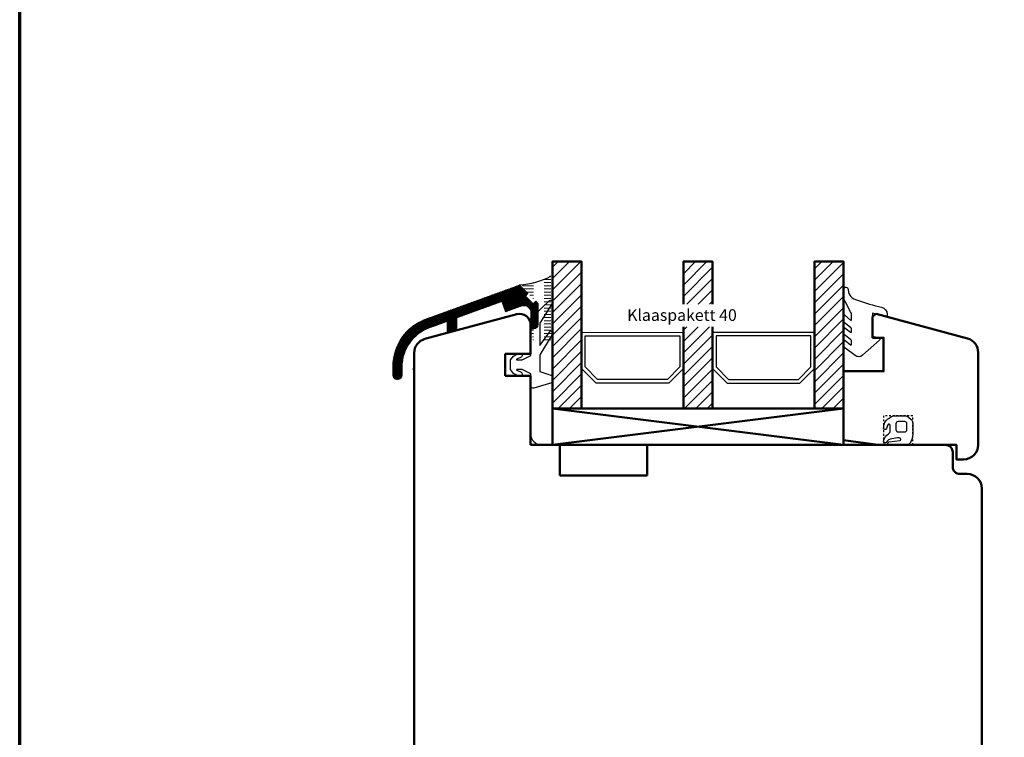
# Model space of a CAD drawing. Units: inches. Extents: x 348 to 1198, y -24 to 556.
# Drawn here: x 348 to 483, y 168 to 267 of the extents above; entities that cross this region are included whole.
import ezdxf

# ---------------------------------------------------------------- set-up
doc = ezdxf.new("R2010")
doc.units = ezdxf.units.IN
doc.header["$MEASUREMENT"] = 0
for name, pattern in [('ACAD_SOLID', [0]), ('L0', [0]), ('L1', [0.5, 0.25, -0.25]), ('SOLID_THIN', [0]), ('VERDECKT2', [0.5, 0.25, -0.25])]:
    doc.linetypes.add(name, pattern=pattern)
for name, color, linetype in [('046617_FL_FEST_BL86', 7, 'Continuous'), ('1', 7, 'Continuous'), ('505', 7, 'Continuous'), ('506', 7, 'Continuous'), ('510', 7, 'Continuous'), ('L_VERDECKT_DUENN', 7, 'Continuous'), ('LINIE_DUENN', 7, 'Continuous'), ('LINIE_MEDIUM', 7, 'Continuous'), ('RAHMEN_MEDIUM', 7, 'Continuous'), ('TEXT_DUENN', 7, 'Continuous')]:
    doc.layers.add(name, color=color, linetype=linetype)
doc.styles.add('PLAIN_SMALL', font='medtext')

msp = doc.modelspace()

# ---------------------------------------------------------------- hatches: boundary and pattern name
at = {"layer": '506', "linetype": 'L0', "lineweight": 18}
h = msp.add_hatch(dxfattribs=at)
h.set_pattern_fill('_USER', color=252, scale=0.1, angle=44.99999999999999, style=0, pattern_type=0)
h.set_pattern_definition([(44.99999999999999, (334.5510424357867, 80.32745136308313), (-0.07071067811865478, 0.07071067811865481), [])])
edge = h.paths.add_edge_path()
edge.add_line((416.6484677772801, 230.6790481538518), (417.8143140447132, 229.5132018864177))
edge.add_line((417.8143140447132, 229.5132018864177), (417.4607606541208, 229.1596484958253))
edge.add_line((417.4607606541208, 229.1596484958253), (418.5214208258999, 228.0989883240453))
edge.add_line((418.5214208258999, 228.0989883240453), (418.8749742164941, 228.4525417146386))
edge.add_line((418.8749742164941, 228.4525417146386), (419.2285276070866, 228.0989883240453))
edge.add_line((419.2285276070866, 228.0989883240453), (419.2285276070866, 225.2790481538522))
edge.add_spline(control_points=[(419.2285276070866, 225.2790481538519), (419.2285276070866, 224.6790481538519), (418.6285276070862, 224.6790481538518)], knot_values=[0, 0, 0, 1, 1, 1], weights=[1, 0.7071067811866145, 1], degree=2, periodic=0)
edge.add_line((418.6285276070862, 224.6790481538518), (418.2285276070866, 224.6790481538518))
edge.add_line((418.2285276070866, 224.6790481538518), (418.2285276070866, 226.846297130587))
edge.add_spline(control_points=[(418.2285276070866, 226.846297130587), (418.2285276070866, 228.2744451373299), (416.8865074637611, 227.7859897513725)], knot_values=[0, 0, 0, 1, 1, 1], weights=[1, 0.573576436350973, 1], degree=2, periodic=0)
edge.add_line((416.8865074637611, 227.7859897513725), (414.7285276070866, 227.0005493173975))
edge.add_line((414.7285276070866, 227.0005493173975), (414.2154973920983, 228.4100882485762))
edge.add_line((414.2154973920983, 228.4100882485762), (408.0285276070877, 226.158215406528))
edge.add_line((408.0285276070858, 226.158215406528), (408.0285276070858, 224.5619487478133))
edge.add_line((408.0285276070858, 224.5619487478133), (406.7285276070866, 224.0887874432673))
edge.add_line((406.7285276070866, 224.0887874432673), (406.7285276070866, 225.685054101982))
edge.add_line((406.7285276070866, 225.685054101982), (404.2790127901294, 224.7935036202151))
edge.add_spline(control_points=[(404.2790127901294, 224.7935036202151), (400.528527607084, 223.4284386495311), (400.5285276070858, 219.437255681736)], knot_values=[0, 0, 0, 1, 1, 1], weights=[1, 0.819152044289002, 1], degree=2, periodic=0)
edge.add_line((400.5285276070858, 219.437255681736), (400.5285276070858, 218.3290481538523))
edge.add_spline(control_points=[(400.5285276070858, 218.3290481538523), (400.5285276070858, 217.679048153852), (399.8785276070862, 217.6790481538518)], knot_values=[0, 0, 0, 1, 1, 1], weights=[1, 0.7071067811865475, 1], degree=2, periodic=0)
edge.add_spline(control_points=[(399.8785276070862, 217.6790481538518), (399.2285276070866, 217.679048153852), (399.2285276070866, 218.3290481538523)], knot_values=[0, 0, 0, 1, 1, 1], weights=[1, 0.7071067811865476, 1], degree=2, periodic=0)
edge.add_line((399.2285276070866, 218.3290481538523), (399.2285276070866, 218.7370481435263))
edge.add_line((399.2285276070866, 218.7370481435263), (399.2285276070866, 219.437255681736))
edge.add_spline(control_points=[(399.2285276070866, 219.437255681736), (399.2285276070866, 224.3387084492057), (403.8343866038081, 226.0151040272375)], knot_values=[0, 0, 0, 1, 1, 1], weights=[1, 0.8191520442889793, 1], degree=2, periodic=0)
edge.add_line((403.8343866038081, 226.0151040272375), (404.4923664604826, 226.2545891098133))
edge.add_line((404.4923664604808, 226.2545891098133), (416.6484677772783, 230.6790481538518))
at = {"layer": '510', "linetype": 'L1', "lineweight": 18}
h = msp.add_hatch(dxfattribs=at)
h.set_pattern_fill('_USER', color=45, scale=0.4375, angle=180, style=0, pattern_type=0)
h.set_pattern_definition([(180, (334.5510424357885, 3584.45279407077), (-1.071565949253934e-16, -0.4375), [1.5, -1.5])])
edge = h.paths.add_edge_path()
edge.add_line((420.9531708125101, 228.3355132245882), (420.9531708125101, 231.9971574530001))
edge.add_arc((415.6456916479106, 241.7192832901618), 11.07650964321612, 275.0708279941711, 298.63090120436266, ccw=False)
edge.add_line((416.6247128059563, 230.6861249278271), (416.6484677772783, 230.6790481538518))
edge.add_line((416.6484677772801, 230.6790481538518), (419.2285276070866, 228.0989883240453))
edge.add_line((419.2285276070866, 228.0989883240453), (419.2285276070866, 225.2790481538503))
edge.add_line((419.2285276070866, 225.2790481538503), (419.228518430898, 225.2757298196062))
edge.add_line((419.228518430898, 225.2757298196062), (419.2284908189499, 225.272404027727))
edge.add_line((419.2284908189481, 225.272404027727), (419.2284446468034, 225.2690709068546))
edge.add_line((419.2284446468034, 225.2690709068548), (419.2283797909035, 225.2657305875933))
edge.add_line((419.2283797909035, 225.2657305875933), (419.2282961285996, 225.2623832025093))
edge.add_line((419.2282961285978, 225.2623832025093), (419.2281935381829, 225.2590288861285))
edge.add_line((419.2281935381848, 225.2590288861285), (419.2280718989291, 225.2556677749334))
edge.add_line((419.2280718989291, 225.2556677749334), (419.2279310911085, 225.2523000073612))
edge.add_line((419.2279310911103, 225.2523000073612), (419.2277709960431, 225.2489257237993))
edge.add_line((419.2277709960431, 225.2489257237993), (419.2275914961206, 225.2455450665815))
edge.add_line((419.2275914961206, 225.2455450665815), (419.2273924748401, 225.2421581799837))
edge.add_line((419.2273924748383, 225.2421581799837), (419.2271738168397, 225.2387652102167))
edge.add_line((419.2271738168397, 225.2387652102167), (419.2269354079358, 225.2353663054231))
edge.add_line((419.2269354079358, 225.2353663054233), (419.2266771351492, 225.2319616156684))
edge.add_line((419.2266771351492, 225.2319616156684), (419.226398886743, 225.2285512929344))
edge.add_line((419.226398886743, 225.2285512929344), (419.2261005522555, 225.2251354911119))
edge.add_line((419.2261005522537, 225.2251354911119), (419.2257820225327, 225.2217143659915))
edge.add_line((419.2257820225327, 225.2217143659915), (419.2254431897686, 225.2182880752554))
edge.add_line((419.2254431897686, 225.2182880752556), (419.2250839475323, 225.2148567784672))
edge.add_line((419.2250839475323, 225.2148567784672), (419.2247041908045, 225.2114206370603))
edge.add_line((419.2247041908045, 225.2114206370603), (419.22430381601, 225.2079798143296))
edge.add_line((419.2243038160082, 225.2079798143294), (419.2238827210526, 225.2045344754171))
edge.add_line((419.2238827210526, 225.2045344754171), (419.2234408053569, 225.2010847873017))
edge.add_line((419.2234408053569, 225.2010847873017), (419.2229779698878, 225.1976309187845))
edge.add_line((419.2229779698878, 225.1976309187845), (419.2224941171949, 225.1941730404757))
edge.add_line((419.2224941171949, 225.1941730404754), (419.2219891514428, 225.1907113247804))
edge.add_line((419.2219891514428, 225.1907113247804), (419.221462978448, 225.1872459458842))
edge.add_line((419.221462978448, 225.1872459458842), (419.2209155057112, 225.1837770797357))
edge.add_line((419.2209155057112, 225.1837770797357), (419.2203466424467, 225.1803049040317))
edge.add_line((419.2203466424467, 225.1803049040317), (419.2197562996239, 225.1768295981993))
edge.add_line((419.2197562996239, 225.1768295981993), (419.2191443899969, 225.1733513433784))
edge.add_line((419.2191443899969, 225.1733513433784), (419.2185108281351, 225.1698703224034))
edge.add_line((419.2185108281369, 225.1698703224034), (419.2178555304667, 225.1663867197832))
edge.add_line((419.2178555304649, 225.1663867197832), (419.217178415292, 225.1629007216824))
edge.add_line((419.217178415292, 225.1629007216821), (419.2164794028427, 225.1594125158991))
edge.add_line((419.2164794028427, 225.1594125158994), (419.2157584152933, 225.1559222918473))
edge.add_line((419.2157584152915, 225.1559222918473), (419.2150153768011, 225.1524302405293))
edge.add_line((419.215015376803, 225.1524302405293), (419.214250213548, 225.1489365545179))
edge.add_line((419.214250213548, 225.1489365545179), (419.213462853751, 225.1454414279307))
edge.add_line((419.2134628537492, 225.1454414279307), (419.2126532277121, 225.1419450564068))
edge.add_line((419.2126532277121, 225.1419450564068), (419.2118212678483, 225.1384476370816))
edge.add_line((419.2118212678483, 225.1384476370819), (419.2109669087126, 225.1349493685617))
edge.add_line((419.2109669087126, 225.1349493685617), (419.210090087035, 225.1314504508983))
edge.add_line((419.210090087035, 225.1314504508983), (419.2091907417484, 225.1279510855617))
edge.add_line((419.2091907417484, 225.1279510855617), (419.2082688140194, 225.1244514754113))
edge.add_line((419.2082688140194, 225.1244514754113), (419.2073242472811, 225.1209518246702))
edge.add_line((419.2073242472811, 225.1209518246702), (419.2063569872585, 225.1174523388942))
edge.add_line((419.2063569872566, 225.1174523388942), (419.2053669819975, 225.1139532249437))
edge.add_line((419.2053669819993, 225.1139532249437), (419.2043541819071, 225.110454690952))
edge.add_line((419.2043541819053, 225.110454690952), (419.203318539759, 225.1069569462962))
edge.add_line((419.203318539759, 225.1069569462962), (419.202260010748, 225.1034602015644))
edge.add_line((419.202260010748, 225.1034602015644), (419.2011785524987, 225.0999646685233))
edge.add_line((419.2011785525006, 225.0999646685233), (419.2000741251027, 225.0964705600865))
edge.add_line((419.2000741251009, 225.0964705600865), (419.1989466911305, 225.0929780902801))
edge.add_line((419.1989466911323, 225.0929780902801), (419.1977962156848, 225.089487474209))
edge.add_line((419.197796215683, 225.089487474209), (419.1966226663912, 225.0859989280217))
edge.add_line((419.1966226663912, 225.0859989280217), (419.1954260134567, 225.0825126688757))
edge.add_line((419.1954260134567, 225.0825126688757), (419.1942062296707, 225.0790289149007))
edge.add_line((419.1942062296725, 225.079028914901), (419.1929632904425, 225.075547885163))
edge.add_line((419.1929632904407, 225.0755478851628), (419.1916971738096, 225.0720697996259))
edge.add_line((419.1916971738096, 225.0720697996259), (419.1904078604798, 225.0685948791164))
edge.add_line((419.1904078604798, 225.0685948791166), (419.1890953338402, 225.0651233452824))
edge.add_line((419.1890953338402, 225.0651233452824), (419.1877595799829, 225.0616554205559))
edge.add_line((419.1877595799829, 225.0616554205559), (419.1864005877228, 225.0581913281136))
edge.add_line((419.1864005877246, 225.0581913281138), (419.1850183486235, 225.0547312918371))
edge.add_line((419.1850183486235, 225.0547312918374), (419.183612857008, 225.0512755362712))
edge.add_line((419.183612857008, 225.0512755362712), (419.1821841099877, 225.0478242865832))
edge.add_line((419.1821841099877, 225.0478242865832), (419.1807321074753, 225.0443777685231))
edge.add_line((419.1807321074753, 225.0443777685233), (419.1792568521992, 225.0409362083798))
edge.add_line((419.179256852201, 225.0409362083795), (419.1777583497292, 225.0374998329381))
edge.add_line((419.1777583497292, 225.0374998329381), (419.1762366084799, 225.0340688694383))
edge.add_line((419.1762366084818, 225.0340688694381), (419.1746916397419, 225.0306435455301))
edge.add_line((419.1746916397401, 225.0306435455301), (419.1731234576741, 225.027224089231))
edge.add_line((419.173123457676, 225.027224089231), (419.1715320793478, 225.0238107288802))
edge.add_line((419.171532079346, 225.0238107288804), (419.1699175247245, 225.0204036930955))
edge.add_line((419.1699175247245, 225.0204036930955), (419.1682798166999, 225.0170032107268))
edge.add_line((419.1682798166999, 225.0170032107268), (419.1666189810944, 225.013609510812))
edge.add_line((419.1666189810944, 225.013609510812), (419.1649350466701, 225.0102228225306))
edge.add_line((419.1649350466701, 225.0102228225304), (419.1632280451427, 225.0068433751575))
edge.add_line((419.1632280451408, 225.0068433751575), (419.161498011184, 225.0034713980177))
edge.add_line((419.161498011184, 225.0034713980177), (419.1597449824399, 225.000107120438))
edge.add_line((419.1597449824417, 225.0001071204377), (419.1579689995301, 224.9967507717007))
edge.add_line((419.1579689995283, 224.9967507717009), (419.1561701060468, 224.9934025809979))
edge.add_line((419.1561701060468, 224.9934025809977), (419.1543483485816, 224.9900627773801))
edge.add_line((419.1543483485816, 224.9900627773803), (419.1525037767074, 224.9867315897137))
edge.add_line((419.1525037767074, 224.9867315897137), (419.1506364429965, 224.9834092466282))
edge.add_line((419.1506364429965, 224.9834092466282), (419.1487464030174, 224.9800959764715))
edge.add_line((419.1487464030174, 224.9800959764715), (419.1468337153342, 224.9767920072596))
edge.add_line((419.1468337153342, 224.9767920072596), (419.1448984415142, 224.9734975666296))
edge.add_line((419.144898441516, 224.9734975666296), (419.1429406461243, 224.9702128817902))
edge.add_line((419.1429406461225, 224.9702128817902), (419.1409603967218, 224.966938179473))
edge.add_line((419.1409603967218, 224.966938179473), (419.1389577638706, 224.9636736858846))
edge.add_line((419.1389577638706, 224.9636736858848), (419.1369328211217, 224.9604196266574))
edge.add_line((419.1369328211217, 224.9604196266574), (419.1348856450163, 224.9571762267998))
edge.add_line((419.1348856450163, 224.9571762267996), (419.1328163150806, 224.9539437106486))
edge.add_line((419.1328163150806, 224.9539437106488), (419.1307249138185, 224.9507223018205))
edge.add_line((419.1307249138185, 224.9507223018203), (419.1286115267062, 224.9475122231603))
edge.add_line((419.1286115267044, 224.9475122231603), (419.1264762421811, 224.9443136966967))
edge.add_line((419.1264762421811, 224.9443136966964), (419.1243191516437, 224.9411269435883))
edge.add_line((419.1243191516437, 224.9411269435883), (419.1221403494324, 224.9379521840798))
edge.add_line((419.1221403494324, 224.9379521840798), (419.1199399328229, 224.9347896374503))
edge.add_line((419.1199399328229, 224.9347896374503), (419.1177180020163, 224.9316395219654))
edge.add_line((419.1177180020163, 224.9316395219654), (419.1154746601237, 224.9285020548297))
edge.add_line((419.1154746601219, 224.9285020548297), (419.1132100131504, 224.9253774521377))
edge.add_line((419.1132100131522, 224.9253774521377), (419.1109241699955, 224.922265928827))
edge.add_line((419.1109241699955, 224.922265928827), (419.1086172424143, 224.9191676986294))
edge.add_line((419.1086172424143, 224.9191676986294), (419.1062893450194, 224.9160829740237))
edge.add_line((419.1062893450194, 224.9160829740237), (419.1039405952574, 224.9130119661889))
edge.add_line((419.1039405952574, 224.9130119661889), (419.1015711133909, 224.9099548849571))
edge.add_line((419.1015711133909, 224.9099548849571), (419.09918102248, 224.906911938766))
edge.add_line((419.09918102248, 224.906911938766), (419.0967704483623, 224.9038833346136))
edge.add_line((419.0967704483623, 224.9038833346136), (419.0943395196314, 224.9008692780118))
edge.add_line((419.0943395196314, 224.9008692780118), (419.0918883676145, 224.8978699729406))
edge.add_line((419.0918883676145, 224.8978699729406), (419.0894171263531, 224.8948856218032))
edge.add_line((419.0894171263531, 224.8948856218032), (419.086925932575, 224.8919164253799))
edge.add_line((419.086925932575, 224.8919164253799), (419.0844149256714, 224.8889625827859))
edge.add_line((419.0844149256714, 224.8889625827859), (419.0818842476724, 224.8860242914249))
edge.add_line((419.0818842476724, 224.8860242914249), (419.0793340432206, 224.8831017469475))
edge.add_line((419.0793340432206, 224.8831017469473), (419.076764459543, 224.8801951432066))
edge.add_line((419.076764459543, 224.8801951432066), (419.0741756464226, 224.8773046722164))
edge.add_line((419.0741756464226, 224.8773046722162), (419.0715677561725, 224.8744305241083))
edge.add_line((419.0715677561707, 224.8744305241083), (419.0689409435995, 224.8715728870922))
edge.add_line((419.0689409436013, 224.8715728870922), (419.066295365988, 224.8687319474128))
edge.add_line((419.066295365988, 224.8687319474128), (419.063631183049, 224.8659078893112))
edge.add_line((419.063631183049, 224.8659078893112), (419.0609485569034, 224.8631008949839))
edge.add_line((419.0609485569034, 224.8631008949839), (419.0582476520426, 224.8603111445447))
edge.add_line((419.0582476520426, 224.8603111445449), (419.0555286352969, 224.857538815986))
edge.add_line((419.0555286352969, 224.8575388159858), (419.0527916757997, 224.8547840851394))
edge.add_line((419.0527916757978, 224.8547840851396), (419.0500369449524, 224.8520471256419))
edge.add_line((419.0500369449524, 224.8520471256419), (419.0472646163939, 224.8493281088955))
edge.add_line((419.0472646163939, 224.8493281088957), (419.0444748659552, 224.8466272040347))
edge.add_line((419.0444748659534, 224.8466272040347), (419.041667871626, 224.8439445778889))
edge.add_line((419.041667871626, 224.8439445778889), (419.0388438135246, 224.8412803949501))
edge.add_line((419.0388438135246, 224.8412803949501), (419.0360028738446, 224.8386348173377))
edge.add_line((419.0360028738464, 224.8386348173377), (419.0331452368296, 224.836008004767))
edge.add_line((419.0331452368296, 224.836008004767), (419.0302710887222, 224.8334001145164))
edge.add_line((419.0302710887222, 224.8334001145162), (419.0273806177315, 224.8308113013958))
edge.add_line((419.0273806177315, 224.8308113013958), (419.024474013991, 224.8282417177178))
edge.add_line((419.024474013991, 224.8282417177178), (419.0215514695133, 224.8256915132657))
edge.add_line((419.0215514695133, 224.8256915132657), (419.0186131781516, 224.823160835267))
edge.add_line((419.0186131781516, 224.823160835267), (419.0156593355582, 224.8206498283631))
edge.add_line((419.0156593355582, 224.8206498283631), (419.0126901391354, 224.8181586345846))
edge.add_line((419.0126901391354, 224.8181586345846), (419.0097057879971, 224.8156873933232))
edge.add_line((419.0097057879971, 224.8156873933232), (419.0067064829268, 224.8132362413068))
edge.add_line((419.0067064829268, 224.8132362413068), (419.0036924263254, 224.8108053125756))
edge.add_line((419.0036924263236, 224.8108053125756), (419.0006638221707, 224.8083947384579))
edge.add_line((419.0006638221726, 224.8083947384579), (418.9976208759813, 224.8060046475472))
edge.add_line((418.9976208759813, 224.8060046475472), (418.994563794749, 224.8036351656809))
edge.add_line((418.994563794749, 224.8036351656809), (418.9914927869136, 224.801286415919))
edge.add_line((418.9914927869136, 224.8012864159188), (418.9884080623083, 224.7989585185238))
edge.add_line((418.9884080623083, 224.798958518524), (418.9853098321105, 224.7966515909426))
edge.add_line((418.9853098321105, 224.7966515909426), (418.9821983088, 224.7943657477864))
edge.add_line((418.9821983088, 224.7943657477864), (418.979073706108, 224.7921011008158))
edge.add_line((418.979073706108, 224.7921011008156), (418.9759362389718, 224.7898577589223))
edge.add_line((418.9759362389718, 224.7898577589225), (418.9727861234874, 224.7876358281156))
edge.add_line((418.9727861234874, 224.7876358281156), (418.9696235768583, 224.7854354115062))
edge.add_line((418.9696235768583, 224.7854354115062), (418.9664488173507, 224.7832566092944))
edge.add_line((418.9664488173489, 224.7832566092947), (418.9632620642401, 224.7810995187566))
edge.add_line((418.9632620642419, 224.7810995187566), (418.9600635377788, 224.7789642342333))
edge.add_line((418.9600635377769, 224.7789642342333), (418.9568534591176, 224.7768508471205))
edge.add_line((418.9568534591176, 224.7768508471205), (418.9536320502898, 224.774759445858))
edge.add_line((418.9536320502898, 224.774759445858), (418.9503995341397, 224.7726901159218))
edge.add_line((418.9503995341379, 224.772690115922), (418.9471561342812, 224.7706429398166))
edge.add_line((418.9471561342812, 224.7706429398164), (418.9439020750538, 224.7686179970675))
edge.add_line((418.9439020750538, 224.7686179970675), (418.9406375814647, 224.7666153642164))
edge.add_line((418.9406375814647, 224.7666153642164), (418.9373628791468, 224.7646351148152))
edge.add_line((418.9373628791468, 224.7646351148152), (418.9340781943079, 224.762677319423))
edge.add_line((418.9340781943079, 224.762677319423), (418.9307837536776, 224.7607420456033))
edge.add_line((418.9307837536776, 224.7607420456033), (418.927479784466, 224.7588293579207))
edge.add_line((418.927479784466, 224.7588293579207), (418.9241665143086, 224.7569393179411))
edge.add_line((418.9241665143086, 224.7569393179411), (418.9208441712231, 224.7550719842308))
edge.add_line((418.9208441712231, 224.7550719842305), (418.9175129835562, 224.753227412357))
edge.add_line((418.917512983558, 224.7532274123572), (418.9141731799405, 224.7514056548913))
edge.add_line((418.9141731799405, 224.7514056548913), (418.9108249892374, 224.7496067614096))
edge.add_line((418.9108249892374, 224.7496067614096), (418.9074686404997, 224.7478307784974))
edge.add_line((418.9074686404997, 224.7478307784974), (418.90410436292, 224.7460777497539))
edge.add_line((418.90410436292, 224.7460777497541), (418.90073238578, 224.7443477157968))
edge.add_line((418.90073238578, 224.7443477157968), (418.897352938407, 224.7426407142685))
edge.add_line((418.897352938407, 224.7426407142685), (418.8939662501248, 224.7409567798442))
edge.add_line((418.8939662501266, 224.7409567798442), (418.8905725502113, 224.7392959442378))
edge.add_line((418.8905725502113, 224.7392959442378), (418.887172067843, 224.7376582362132))
edge.add_line((418.8871720678412, 224.7376582362134), (418.8837650320561, 224.7360436815919))
edge.add_line((418.8837650320579, 224.7360436815919), (418.8803516717066, 224.7344523032633))
edge.add_line((418.8803516717066, 224.7344523032633), (418.8769322154071, 224.7328841211978))
edge.add_line((418.8769322154071, 224.7328841211978), (418.8735068914989, 224.7313391524573))
edge.add_line((418.8735068914989, 224.7313391524573), (418.8700759279996, 224.729817411209))
edge.add_line((418.8700759279996, 224.729817411209), (418.8666395525574, 224.7283189087378))
edge.add_line((418.8666395525574, 224.7283189087378), (418.8631979924135, 224.7268436534627))
edge.add_line((418.8631979924135, 224.7268436534627), (418.8597514743537, 224.7253916509497))
edge.add_line((418.8597514743537, 224.7253916509497), (418.856300224666, 224.7239629039301))
edge.add_line((418.856300224666, 224.7239629039301), (418.8528444690996, 224.722557412315))
edge.add_line((418.8528444690996, 224.722557412315), (418.8493844328236, 224.7211751732144))
edge.add_line((418.8493844328236, 224.7211751732144), (418.8459203403813, 224.7198161809548))
edge.add_line((418.8459203403813, 224.7198161809548), (418.8424524156558, 224.7184804270975))
edge.add_line((418.8424524156558, 224.7184804270972), (418.8389808818206, 224.7171679004583))
edge.add_line((418.8389808818206, 224.7171679004583), (418.8355059613109, 224.7158785871292))
edge.add_line((418.8355059613109, 224.7158785871292), (418.8320278757742, 224.7146124704974))
edge.add_line((418.8320278757742, 224.7146124704974), (418.8285468460358, 224.7133695312667))
edge.add_line((418.8285468460358, 224.7133695312667), (418.8250630920606, 224.712149747481))
edge.add_line((418.8250630920606, 224.7121497474812), (418.8215768329151, 224.7109530945469))
edge.add_line((418.8215768329151, 224.7109530945469), (418.8180882867287, 224.7097795452552))
edge.add_line((418.8180882867287, 224.7097795452552), (418.8145976706578, 224.7086290698068))
edge.add_line((418.8145976706578, 224.7086290698068), (418.8111052008512, 224.7075016358366))
edge.add_line((418.8111052008512, 224.7075016358368), (418.8076110924153, 224.7063972084385))
edge.add_line((418.8076110924135, 224.7063972084383), (418.8041155593723, 224.7053157501897))
edge.add_line((418.8041155593723, 224.7053157501899), (418.8006188146405, 224.7042572211795))
edge.add_line((418.8006188146405, 224.7042572211795), (418.7971210699848, 224.7032215790329))
edge.add_line((418.7971210699848, 224.7032215790329), (418.7936225359931, 224.7022087789397))
edge.add_line((418.7936225359931, 224.7022087789397), (418.7901234220421, 224.701218773681))
edge.add_line((418.7901234220421, 224.701218773681), (418.7866239362661, 224.7002515136579))
edge.add_line((418.7866239362661, 224.7002515136581), (418.7831242855241, 224.6993069469196))
edge.add_line((418.7831242855259, 224.6993069469194), (418.7796246753765, 224.6983850191906))
edge.add_line((418.7796246753765, 224.6983850191908), (418.7761253100393, 224.697485673904))
edge.add_line((418.7761253100393, 224.697485673904), (418.7726263923755, 224.6966088522264))
edge.add_line((418.7726263923755, 224.6966088522262), (418.7691281238563, 224.6957544930907))
edge.add_line((418.7691281238563, 224.6957544930907), (418.7656307045304, 224.6949225332263))
edge.add_line((418.7656307045304, 224.6949225332261), (418.7621343330061, 224.6941129071885))
edge.add_line((418.7621343330061, 224.6941129071885), (418.7586392064181, 224.6933255473911))
edge.add_line((418.75863920642, 224.6933255473911), (418.755145520408, 224.6925603841361))
edge.add_line((418.755145520408, 224.6925603841361), (418.7516534690908, 224.6918173456462))
edge.add_line((418.751653469089, 224.6918173456462), (418.7481632450376, 224.6910963580964))
edge.add_line((418.7481632450376, 224.6910963580964), (418.7446750392551, 224.6903973456466))
edge.add_line((418.7446750392551, 224.6903973456466), (418.7411890411545, 224.689720230473))
edge.add_line((418.7411890411545, 224.689720230473), (418.7377054385338, 224.6890649328019))
edge.add_line((418.7377054385338, 224.6890649328021), (418.7342244175593, 224.6884313709412))
edge.add_line((418.7342244175593, 224.688431370941), (418.7307461627383, 224.6878194613136))
edge.add_line((418.7307461627383, 224.6878194613136), (418.7272708569067, 224.6872291184912))
edge.add_line((418.7272708569049, 224.6872291184912), (418.7237986812011, 224.6866602552274))
edge.add_line((418.7237986812011, 224.6866602552271), (418.7203298150521, 224.6861127824897))
edge.add_line((418.7203298150521, 224.6861127824897), (418.716864436155, 224.6855866094953))
edge.add_line((418.7168644361568, 224.6855866094953), (418.7134027204625, 224.685081643744))
edge.add_line((418.7134027204606, 224.6850816437442), (418.7099448421518, 224.6845977910508))
edge.add_line((418.7099448421518, 224.6845977910508), (418.7064909736341, 224.6841349555813))
edge.add_line((418.7064909736359, 224.6841349555813), (418.7030412855197, 224.683693039885))
edge.add_line((418.7030412855197, 224.683693039885), (418.6995959466071, 224.6832719449295))
edge.add_line((418.6995959466071, 224.6832719449297), (418.696155123876, 224.6828715701346))
edge.add_line((418.696155123876, 224.6828715701346), (418.6927189824687, 224.6824918134058))
edge.add_line((418.6927189824705, 224.6824918134058), (418.6892876856814, 224.6821325711693))
edge.add_line((418.6892876856814, 224.6821325711693), (418.6858613949457, 224.6817937384059))
edge.add_line((418.6858613949457, 224.6817937384059), (418.6824402698253, 224.6814752086842))
edge.add_line((418.6824402698253, 224.681475208684), (418.6790244680028, 224.6811768741956))
edge.add_line((418.6790244680028, 224.6811768741958), (418.6756141452693, 224.6808986257887))
edge.add_line((418.6756141452693, 224.6808986257887), (418.6722094555148, 224.6806403530019))
edge.add_line((418.672209455513, 224.6806403530019), (418.6688105507196, 224.6804019440982))
edge.add_line((418.6688105507196, 224.6804019440984), (418.6654175809522, 224.6801832860993))
edge.add_line((418.665417580954, 224.6801832860993), (418.6620306943564, 224.6799842648187))
edge.add_line((418.6620306943546, 224.6799842648187), (418.6586500371372, 224.6798047648955))
edge.add_line((418.6586500371372, 224.6798047648955), (418.6552757535751, 224.6796446698282))
edge.add_line((418.6552757535751, 224.6796446698282), (418.6519079860022, 224.6795038620086))
edge.add_line((418.6519079860041, 224.6795038620086), (418.6485468748083, 224.6793822227534))
edge.add_line((418.6485468748083, 224.6793822227536), (418.6451925584274, 224.6792796323397))
edge.add_line((418.6451925584274, 224.6792796323397), (418.6418451733439, 224.6791959700357))
edge.add_line((418.6418451733439, 224.6791959700355), (418.6385048540828, 224.6791311141352))
edge.add_line((418.6385048540828, 224.6791311141352), (418.6351717332104, 224.6790849419896))
edge.add_line((418.6351717332104, 224.6790849419896), (418.6318459413319, 224.6790573300403))
edge.add_line((418.6318459413301, 224.6790573300403), (418.6285276070862, 224.6790481538516))
edge.add_line((418.6285276070862, 224.6790481538518), (418.2285276070866, 224.6790481538518))
edge.add_line((418.2285276070866, 224.6790481538518), (418.5754966812797, 222.7112887514148))
edge.add_line((418.5754966812797, 222.7112887514148), (420.9531708125101, 222.7112887514148))
edge.add_line((420.9531708125101, 222.7112887514146), (420.9531708125101, 223.7904369791114))
edge.add_arc((420.7474619464679, 224.0088033282401), 0.2999999999997965, 313.2903855426811, 406.7096144573189)
edge.add_line((420.9531708125101, 224.2271696773688), (420.9531708125101, 228.1312746225123))
edge.add_arc((420.6710863422609, 228.2333939235504), 0.3000000000003537, 340.0988958722955, 379.9011041277045)
at = {"layer": 'LINIE_MEDIUM', "linetype": 'Continuous', "lineweight": 25}
h = msp.add_hatch(dxfattribs=at)
h.set_pattern_fill('_USER', color=142, scale=1.1, angle=45, style=0, pattern_type=0)
h.set_pattern_definition([(45, (333.1541649089354, 81.31898167845839), (-0.7778174593052024, 0.7778174593052024), [])])
h.paths.add_polyline_path([(425.1786191544302, 213.702819412833), (421.1786191544302, 213.702819412833), (421.1786191544284, 233.8937889265532), (425.1786191544284, 233.8937889265532)])
h = msp.add_hatch(dxfattribs=at)
h.set_pattern_fill('_USER', color=142, scale=1.1, angle=45, style=0, pattern_type=0)
h.set_pattern_definition([(45, (327.1541413333521, 81.31898167845839), (-0.7778174593052024, 0.7778174593052024), [])])
edge = h.paths.add_edge_path()
edge.add_line((443.1785955788469, 213.702819412833), (439.1785955788469, 213.702819412833))
edge.add_line((439.1785955788469, 213.702819412833), (439.1785955788469, 224.9342405567155))
edge.add_line((439.1785955788469, 224.9342405567155), (443.1785955788469, 224.9342405567155))
h.paths.add_polyline_path([(439.1785955788469, 228.0456351478466), (439.178595578845, 233.8937889265532), (443.178595578845, 233.8937889265532), (443.178595578845, 228.0456351478466)])
edge = h.paths.add_edge_path()
edge.add_line((443.1785955788469, 224.9342405567155), (443.1785955788469, 213.702819412833))
h = msp.add_hatch(dxfattribs=at)
h.set_pattern_fill('_USER', color=142, scale=1.1, angle=45, style=0, pattern_type=0)
h.set_pattern_definition([(45, (321.1541649089354, 81.31898167845839), (-0.7778174593052024, 0.7778174593052024), [])])
h.paths.add_polyline_path([(461.1786191544302, 213.702819412833), (457.1786191544302, 213.702819412833), (457.1786191544284, 233.8937889265532), (461.1786191544284, 233.8937889265532)])

# ---------------------------------------------------------------- linework, layer by layer
at = {"color": 35, "lineweight": 50}
for p, q in [((416.2902769707248, 226.6516340593747), (403.66083352128, 223.2665498894406)), ((418.1786163190623, 221.2028101524323), (418.1786163190623, 225.2027750080764)), ((414.6786163190623, 218.2028101524323), (414.6786163190623, 221.2028101524323)), ((414.6786163190623, 221.2028101524323), (418.1786163190623, 221.2028101524323)), ((418.1786163190623, 218.2028101524323), (414.6786163190623, 218.2028101524323)), ((418.1787097534066, 208.7027102437008), (418.1786163190623, 218.2028101524323)), ((418.1787097534084, 212.7027102437013), (418.1787097534066, 208.7027102437008)), ((422.1786163190623, 208.702810428233), (418.1787097534066, 208.7027102437008)), ((418.1787097534066, 208.7027102437008), (458.1787097534066, 208.7027102436963)), ((422.1786166525358, 204.5028101501997), (422.1786163190623, 208.702810428233)), ((475.1786123190627, 208.7028104282357), (434.178615208782, 208.7028101459858)), ((434.178615208782, 208.7028101459858), (434.1786153676435, 204.5028101570828)), ((476.1786043190618, 205.7028254282353), (476.1786123190627, 207.7028104282357)), ((434.1786153676435, 204.5028101570828), (422.1786166525358, 204.5028101501997)), ((478.1786193190633, 204.7028104282357), (477.1785963190628, 204.7028254282353))]:
    msp.add_line(p, q, dxfattribs=at)
at = {"color": 114}
for points in [[(467.1786191544302, 226.2963215984499), (465.1786191544302, 226.8322199833127), (465.1786191544302, 223.6703968812989), (466.0306296332906, 223.4368634415458, -0.5990738584483236), (466.1108690640863, 223.0934280028176), (463.7847071620577, 221.0147945708326, -0.3613923592630472), (462.7624935622712, 220.978299660548), (461.3728954038938, 222.0520800556582, -0.2401411758688622), (461.2140800101274, 222.447722556355), (461.2140800101274, 222.9985531686574, -0.6230158425966292), (461.3752247602347, 223.0776816687966), (462.1156936796046, 222.4781653087529, 0.630923489606942), (462.2786191544305, 222.5558852200874), (462.2786191544305, 222.9174481074259, 0.2322738617263007), (462.1620534047538, 223.1548336078439), (461.4472115094809, 223.7346130063191, -0.232273861726121), (461.2140800101274, 224.2093840071547), (461.2140800101292, 224.7111106305987, -0.6230158425958395), (461.3752247602347, 224.7902391307369), (462.1156936796046, 224.1907227706942, 0.6309234896065935), (462.2786191544305, 224.2684426820277), (462.2786191544305, 224.5674481074265, 0.232273861726241), (462.1620534047538, 224.8048336078435), (461.4472115094827, 225.3846130063188, -0.2322738617266), (461.2140800101274, 225.8593840071543), (461.2140800101292, 226.4611106305987, -0.6230158425958395), (461.3752247602347, 226.5402391307369), (462.1099596713771, 225.8463777037676, 0.6578843061367721), (462.2786191544305, 225.9190817297002), (462.2786191544305, 226.4079033084539, 0.1056924808315697), (462.1548350631087, 226.9898220582262), (461.4616481927728, 228.3146361055541, -0.1566226934611676), (461.2140800101274, 229.0784736050981), (461.2140800101274, 230.1647600740024, -0.4142135623730951), (461.4140800101263, 230.3647600740022), (461.506646810752, 230.3647600740022, -0.4085717360647601), (461.8065909346474, 230.0705499393215, 0.004239462761659575), (461.8081402959265, 230.0147909880292, 0.3591101601661376), (463.0892868537917, 228.607193820223, 0.03064864864076304), (466.4021794880277, 227.6303208192015, -0.3496159585590102), (467.178619154432, 226.6556307262789)], [(415.4285276070873, 220.3729773439403), (415.8128138009884, 220.9130390981758), (416.597824411248, 221.2930082210581, -1), (416.8592308029288, 220.7529464668227), (416.2704994250957, 220.467982490126, 0.7966591328469796), (416.2922832910695, 220.3729773439403), (417.0285276070895, 220.3729773439403), (418.2285276070866, 220.9729773439398), (418.2285276070866, 226.0729773439401), (420.7906504649068, 228.5745140503171, -0.956111518748158), (421.0271460787403, 228.0237458079567), (419.4285276070873, 225.4568630562411), (419.4285276070873, 222.3761865392074), (420.9048818130755, 224.3614155946674, -0.9251792396868062), (421.0853362018274, 223.791093103859), (419.4285276070873, 221.0761865392072), (419.4285276070873, 218.7729773439399), (421.2285276070866, 218.1729773439405), (421.2285276070866, 217.2729773439399), (418.6147319727565, 216.4888386536408, -0.5023968879034346), (418.2285276070866, 216.776186539208), (418.2285276070866, 218.4729773439398), (417.0285276070895, 219.0729773439401), (416.2922832910695, 219.0729773439404, 0.7966591328469796), (416.2704994250957, 218.9779721977542), (416.8592308029288, 218.6930082210587, -0.9999999999999999), (416.597824411248, 218.1529464668223), (415.8128138009884, 218.5329155897037), (415.4285276070873, 219.0729773439401)]]:
    msp.add_lwpolyline(points, format="xyb", close=True, dxfattribs=at)
at = {"color": 35, "lineweight": 50}
msp.add_lwpolyline([(465.9106699619983, 208.702810460761), (476.6786191544302, 208.702810460761), (476.6786191544302, 206.702810460761), (477.6786191544302, 206.702810460761, 0.4142135623730951), (479.6786191544302, 208.702810460761), (479.6786191544302, 221.4123027171048, 0.3394542588634028), (478.196257244635, 223.344154369683), (465.6615820675756, 226.702810460761), (465.1786191544302, 226.3322199833123), (465.1786191544302, 223.4322199833131), (466.6786191544302, 223.4322199833131), (466.6786191544302, 218.8322199833123), (461.1786191544302, 218.8322199833136), (461.1786191544302, 209.3367850569765)], format="xyb", close=True, dxfattribs=at)
for centre, radius, start, end in [((416.6786163190641, 225.2027750080766), 1.49999999999892, 359.999999999987, 105.004380826823), ((404.1786193190633, 221.3347378210411), 2.000000000000157, 105.004380826823, 180.000000000013), ((475.1786164803302, 207.7028145895032), 0.9999958387412172, 359.9997615759319, 90.00023842400303), ((477.178599571987, 205.7028206811661), 0.9999952529360073, 179.9997280116688, 269.9998136203375), ((478.1786208132121, 202.7028119223856), 1.999998505850602, 359.9999571957242, 90.00004280426276)]:
    msp.add_arc(centre, radius, start, end, dxfattribs=at)
msp.add_arc((419.6786163190623, 210.202810428233), 1.5, 180, 270)
at = {"layer": '046617_FL_FEST_BL86', "color": 35, "linetype": 'Continuous', "lineweight": 50}
msp.add_lwpolyline([(402.1786193190633, 221.3347378210404), (402.1786193190633, 119.6402181536496, 0.3888787318530071), (404.9171520908199, 116.6516340593748), (420.3786349282905, 116.6516340593748), (420.3786349282905, 121.2516340593747), (424.3786349282905, 121.2516340593747), (424.3786349282905, 125.2516340593747), (428.3786349282905, 125.2516340593747), (428.3786349282905, 121.2516340593747), (462.3786349282905, 121.2516340593747), (462.3786349282905, 116.6516340593748), (477.1786192121012, 116.6516340593748, 0.41421357281578), (480.1786193190633, 119.6516340593744), (480.1786193190633, 202.7028104282357)], format="xyb", dxfattribs=at)
at = {"layer": '1', "color": 2, "linetype": 'Continuous'}
msp.add_lwpolyline([(401.9329165165796, 219.1509751522807), (402.1973248919489, 219.1332553964029), (402.1131092496448, 220.8487215782887)], dxfattribs=at)
at = {"layer": '505', "color": 3, "linetype": 'ACAD_SOLID', "lineweight": 18}
msp.add_lwpolyline([(418.8749742164941, 228.4525417146386), (418.5214208258999, 228.0989883240453), (417.4607606541208, 229.1596484958253), (417.8143140447132, 229.5132018864177), (416.6484677772801, 230.6790481538518), (404.4923664604808, 226.2545891098133), (403.8343866038081, 226.0151040272375, 0.315298788879076), (399.2285276070866, 219.437255681736), (399.2285276070866, 218.7370481435263), (399.2285276070866, 218.3290481538523, 0.4142135623732101), (399.8785276070862, 217.6790481538518, 0.4142135623729929), (400.5285276070858, 218.3290481538523), (400.5285276070858, 219.437255681736, -0.3152987888789499), (404.2790127901294, 224.7935036202151), (406.7285276070866, 225.685054101982), (406.7285276070866, 224.0887874432673), (408.0285276070858, 224.5619487478133), (408.0285276070858, 226.158215406528), (414.2154973920983, 228.4100882485762), (414.7285276070866, 227.0005493173975), (416.8865074637611, 227.7859897513725, -0.5205670505516978), (418.2285276070866, 226.846297130587), (418.2285276070866, 224.6790481538518), (418.6285276070862, 224.6790481538518, 0.4142135623731784), (419.2285276070866, 225.2790481538519), (419.2285276070866, 228.0989883240453)], format="xyb", close=True, dxfattribs=at)
at = {"layer": '506', "color": 252, "linetype": 'ACAD_SOLID', "lineweight": 18}
msp.add_lwpolyline([(416.6484677772801, 230.6790481538518), (417.8143140447132, 229.5132018864177), (417.4607606541208, 229.1596484958253), (418.5214208258999, 228.0989883240453), (418.8749742164941, 228.4525417146386), (419.2285276070866, 228.0989883240453), (419.2285276070866, 225.2790481538519, -0.414213562372762), (418.6285276070862, 224.6790481538518), (418.2285276070866, 224.6790481538518), (418.2285276070866, 226.846297130587, 0.5205670505519265), (416.8865074637611, 227.7859897513725), (414.7285276070866, 227.0005493173975), (414.2154973920983, 228.4100882485762), (408.0285276070858, 226.158215406528), (408.0285276070858, 224.5619487478133), (406.7285276070866, 224.0887874432673), (406.7285276070866, 225.685054101982), (404.2790127901294, 224.7935036202151, 0.3152987888790103), (400.5285276070858, 219.437255681736), (400.5285276070858, 218.3290481538523, -0.4142135623729927), (399.8785276070862, 217.6790481538518, -0.4142135623730053), (399.2285276070866, 218.3290481538523), (399.2285276070866, 218.7370481435263), (399.2285276070866, 219.437255681736, -0.315298788879076), (403.8343866038081, 226.0151040272375), (404.4923664604808, 226.2545891098133), (416.6484677772801, 230.6790481538518)], format="xyb", dxfattribs=at)
at = {"layer": '510', "color": 45, "linetype": 'SOLID_THIN', "lineweight": 25}
msp.add_open_spline([(416.6247128059563, 230.6861249278271), (418.208081789538, 230.826624292108), (419.6763243324417, 231.2325962513886), (420.9531708125101, 231.8756372067102)], degree=3, dxfattribs=at)
at = {"layer": 'L_VERDECKT_DUENN', "color": 35, "linetype": 'VERDECKT2', "lineweight": 25, "flags": 128}
msp.add_lwpolyline([(470.6786191544302, 208.7028101494196), (470.6786191544302, 212.702801414487), (466.6786191544302, 212.702801414487), (466.6786191544302, 208.7028101494196)], dxfattribs=at)
at = {"layer": 'LINIE_DUENN', "color": 114, "linetype": 'Continuous', "lineweight": 25}
for points in [[(425.1786191544284, 224.202819412833), (439.1785955788469, 224.1626111727729), (439.1785955788469, 213.6626111727729), (425.1786191544284, 213.702819412833)], [(443.1785955788469, 224.202819412833), (457.1786191544302, 224.202819412833), (457.1786191544302, 213.702819412833), (443.1785955788469, 213.702819412833)]]:
    msp.add_lwpolyline(points, close=True, dxfattribs=at)
for points in [[(427.1786191544284, 217.202819412833), (425.1786191544284, 219.202819412833), (425.1786191544284, 224.202819412833)], [(427.3857261544285, 217.702819412833), (425.6786191544284, 219.409926412835), (425.6786191544284, 223.702819412833), (438.6785955788469, 223.7028270896677), (438.6785955788469, 219.4099340896697), (436.9714895788452, 217.7028270896677), (427.3857184775948, 217.7028270896677)], [(439.1785955788469, 224.2028270896677), (439.1785955788469, 219.2028270896677), (437.178595578845, 217.2028270896677), (427.1786114775946, 217.2028270896677)], [(443.1786427300135, 224.2028270896677), (443.1786427300135, 219.2028270896677), (445.1786427300135, 217.2028270896677), (455.178626831264, 217.2028270896677)], [(454.97151215443, 217.702819412833), (456.6786191544302, 219.409926412835), (456.6786191544302, 223.702819412833), (443.6786427300135, 223.7028270896677), (443.6786427300135, 219.4099340896697), (445.3857487300133, 217.7028270896677), (454.9715198312638, 217.7028270896677)], [(455.1786191544302, 217.202819412833), (457.1786191544302, 219.202819412833), (457.1786191544302, 224.202819412833)]]:
    msp.add_lwpolyline(points, dxfattribs=at)
for points in [[(469.0033769785109, 209.5773147767203, 0.1980785847447418), (468.5826682340589, 209.6759876346649), (467.8006361277908, 209.5492066239557, 0.2166542456394758), (467.0484251118828, 209.0483516071189, -0.8304428935814053), (466.6821124785342, 209.1912378889273, -0.1968627686653119), (467.3619952069016, 210.238226883689, 0.2469006411496177), (467.578619154428, 210.6501710703022), (467.578619154428, 211.4068284455669, 0.7597442085276993), (467.3001761551091, 211.4843035765761, 0.0710335806501702), (467.07194326333, 210.9458794676565, -0.8781713404522099), (466.6786191544302, 210.9971223822712, -0.2446984432293354), (467.3783525243339, 212.3412976794997), (467.6364135541658, 212.5219939579064, -0.1539147253852904), (468.2099900043609, 212.7028419233128), (469.587442967018, 212.7028419233128, -0.1763269858441164), (470.1016730669758, 212.5156774675623), (470.4642917202432, 212.2114042893489, -0.2216946626419746), (470.6786191544302, 211.7517776234771), (470.6786191544302, 210.2167323260682, -0.1422992145601855), (470.3104722809799, 208.9493597546342, -0.256779200251924), (469.862103526018, 208.7028419233128), (467.4441275302847, 208.7028419233128, -0.9348671835438095), (467.4172887627751, 209.1010329436893), (468.9361713726935, 209.3067180222268, 0.6788364845946873), (469.0033769786128, 209.5773147768622)], [(468.6786191544302, 210.4832922267914), (469.578619154428, 210.4832922267914, 0.4142135623730951), (469.8786191544309, 210.7832922267925), (469.8786191544309, 211.6028419233124, 0.4142135623730951), (469.578619154428, 211.9028419233135), (468.6786191544302, 211.9028419233135, 0.4142135623730951), (468.3786191544309, 211.6028419233124), (468.3786191544309, 210.7832922267925, 0.4142135623730951), (468.6786191544302, 210.4832922267914)]]:
    msp.add_lwpolyline(points, format="xyb", dxfattribs=at)
at = {"layer": 'LINIE_MEDIUM', "color": 142, "linetype": 'Continuous', "lineweight": 50}
msp.add_line((421.1786183581585, 213.702819355375), (421.1786183581585, 208.7028146402546), dxfattribs=at)
for points in [[(421.1786191544302, 213.702819412833), (421.1786191544284, 233.8937889265532), (425.1786191544284, 233.8937889265532), (425.1786191544302, 213.702819412833)], [(457.1786191544302, 213.702819412833), (457.1786191544284, 233.8937889265532), (461.1786191544284, 233.8937889265532), (461.1786191544302, 213.702819412833)]]:
    msp.add_lwpolyline(points, close=True, dxfattribs=at)
for points in [[(439.1785955788469, 228.0456351478466), (439.178595578845, 233.8937889265532), (443.178595578845, 233.8937889265532), (443.178595578845, 228.0456351478466)], [(443.1785955788469, 224.9342405567155), (443.1785955788469, 213.702819412833), (439.1785955788469, 213.702819412833), (439.1785955788469, 224.9342405567155)], [(461.1786191544302, 208.7028103318577), (421.1786191544302, 208.7028150469783), (461.1786191544302, 213.7028150469783), (421.1786191544302, 213.702819412833), (461.1786191544302, 208.7028103318577), (461.1786191544302, 213.7028150469783)]]:
    msp.add_lwpolyline(points, dxfattribs=at)
at = {"layer": 'RAHMEN_MEDIUM', "color": 155, "linetype": 'Continuous', "lineweight": 70}
msp.add_lwpolyline([(347.9687775042871, 556.1086978466382), (1197.762237514845, 556.1086978466382), (1197.762237514845, -24.18825650669078), (347.9687775042871, -24.18825650669078), (347.9687775042871, 556.1086978466382)], dxfattribs=at)

# ---------------------------------------------------------------- texts
at = {"layer": 'TEXT_DUENN', "color": 114, "lineweight": 25, "style": 'PLAIN_SMALL'}
msp.add_text('Klaaspakett 40', height=1.6, dxfattribs=at).set_placement((431.4430433827179, 225.7458729104952))

doc.saveas('drawing.dxf')
